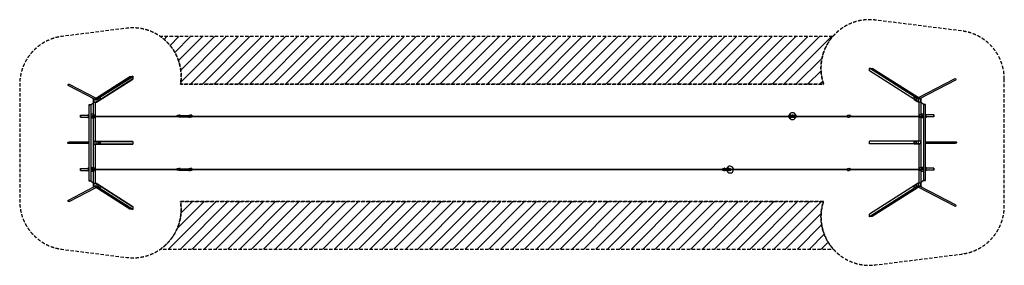
# Model space of a CAD drawing. Units: millimetres. Extents: x -18634 to 18618, y -4638 to 4638.
import ezdxf

# ---------------------------------------------------------------- set-up
doc = ezdxf.new("R2010")
doc.units = ezdxf.units.MM
doc.header["$LTSCALE"] = 20
doc.linetypes.add('HIDDEN', pattern=[9.525, 6.35, -3.175])
for name, color, linetype in [('2d', 230, 'Continuous'), ('CSA-No-EncroachmentZone', 20, 'HIDDEN'), ('CSA-No-EncroachmentZone_Hatch', 20, 'HIDDEN'), ('CSA-SafetyZone', 63, 'HIDDEN')]:
    doc.layers.add(name, color=color, linetype=linetype)

msp = doc.modelspace()

# ---------------------------------------------------------------- hatches: boundary and pattern name
at = {"layer": 'CSA-No-EncroachmentZone_Hatch'}
h = msp.add_hatch(dxfattribs=at)
h.set_pattern_fill('ANSI31', color=256, scale=100)
h.paths.add_polyline_path([(12122, 3998), (10453, 3998), (-12126, 3998), (-13304, 3998, -0.288764), (-12551, 2198), (-12126, 2198), (10453, 2198), (11787, 2198, -0.268076)])
h.paths.add_polyline_path([(11778, -2224), (7954, -2224), (-12126, -2224), (-12551, -2224, -0.288764), (-13304, -4024), (-12126, -4024), (7954, -4024), (12145, -4024, -0.26914)])

# ---------------------------------------------------------------- linework, layer by layer
at = {"layer": '2d'}
for p, q in [((13512, 2808), (13623, 2795)), ((15364, 1634), (13512, 2808)), ((13512, 2704), (13512, 2808)), ((15353, 1537), (13512, 2704)), ((15455, 1634), (13623, 2795)), ((-15829, 1622), (-14461, 2490)), ((-14357, 2501), (-15744, 1622)), ((-15741, 1619), (-14354, 2499)), ((-14354, 2401), (-15731, 1528)), ((-15731, 1527), (-14357, 2398)), ((-14461, 2490), (-14357, 2501)), ((-14357, 2501), (-14354, 2499)), ((-14354, 2401), (-14357, 2398)), ((-14354, 2499), (-14354, 2401)), ((16745, 2408), (15365, 1691)), ((16773, 2354), (15439, 1661)), ((-16789, 2150), (-15822, 1648)), ((-16761, 2203), (-15745, 1675)), ((-15938, 1422), (-15858, 1502)), ((-15858, 1648), (-15789, 1648)), ((-15858, 1642), (-15858, 1648)), ((-15858, 1642), (-15858, 1037)), ((-15853, 1642), (-15858, 1642)), ((-15799, 1642), (-15853, 1642)), ((-15835, 1620), (-15832, 1622)), ((-15744, 1620), (-15835, 1620)), ((-15835, 1620), (-15824, 1524)), ((-15741, 1622), (-15832, 1622)), ((-15820, 1628), (-15831, 1628)), ((-15831, 1628), (-15831, 1622)), ((-15831, 1583), (-15831, 1558)), ((-15831, 1558), (-15828, 1558)), ((-15824, 1524), (-15733, 1524)), ((-15782, 1524), (-15782, 998)), ((-15744, 1620), (-15741, 1622)), ((-15733, 1524), (-15744, 1620)), ((-15730, 1526), (-15741, 1622)), ((-15733, 1524), (-15730, 1526)), ((-15707, 1537), (-15716, 1537)), ((-15584, 1614), (-15707, 1537)), ((-15707, 1537), (-15707, 1542)), ((-15682, 1637), (-15681, 1640)), ((-15673, 1637), (-15682, 1637)), ((-15682, 1637), (-15676, 1583)), ((-15591, 1697), (-15681, 1640)), ((-15681, 1640), (-15672, 1640)), ((-15676, 1583), (-15667, 1583)), ((-15675, 1582), (-15676, 1583)), ((-15666, 1582), (-15675, 1582)), ((-15672, 1640), (-15673, 1637)), ((-15673, 1637), (-15667, 1583)), ((-15582, 1697), (-15672, 1640)), ((-15667, 1583), (-15666, 1582)), ((-15666, 1582), (-15575, 1639)), ((-15582, 1697), (-15591, 1697)), ((-15584, 1614), (-15585, 1620)), ((-15581, 1695), (-15582, 1697)), ((-15575, 1641), (-15581, 1695)), ((-15575, 1639), (-15575, 1641)), ((15201, 1709), (15195, 1655)), ((15195, 1655), (15195, 1652)), ((15195, 1652), (15286, 1595)), ((15202, 1710), (15201, 1709)), ((15292, 1653), (15202, 1710)), ((15211, 1710), (15202, 1710)), ((15205, 1631), (15204, 1628)), ((15204, 1628), (15327, 1550)), ((15301, 1653), (15211, 1710)), ((15286, 1595), (15287, 1597)), ((15295, 1595), (15286, 1595)), ((15287, 1597), (15293, 1651)), ((15287, 1597), (15296, 1597)), ((15292, 1653), (15301, 1653)), ((15293, 1651), (15292, 1653)), ((15302, 1651), (15293, 1651)), ((15296, 1597), (15295, 1595)), ((15296, 1597), (15302, 1651)), ((15301, 1653), (15302, 1651)), ((15327, 1554), (15327, 1550)), ((15327, 1550), (15333, 1550)), ((15361, 1636), (15350, 1539)), ((15364, 1634), (15353, 1537)), ((15353, 1537), (15444, 1537)), ((15452, 1636), (15361, 1636)), ((15455, 1634), (15364, 1634)), ((15402, 998), (15402, 1537)), ((15412, 1661), (15478, 1661)), ((15478, 1655), (15421, 1655)), ((15478, 1655), (15421, 1655)), ((15428, 1655), (15428, 1655)), ((15451, 1642), (15442, 1642)), ((15444, 1537), (15455, 1634)), ((15448, 1572), (15451, 1572)), ((15451, 1637), (15451, 1642)), ((15451, 1572), (15451, 1596)), ((15478, 1655), (15478, 1661)), ((15478, 1050), (15478, 1655)), ((15558, 1435), (15478, 1515)), ((-16014, 1428), (-15938, 1428)), ((-16014, 1422), (-16014, 1428)), ((-16014, 1422), (-16014, -1448)), ((-15938, 1422), (-16014, 1422)), ((-15938, 1422), (-15938, 1428)), ((-15938, 1422), (-15938, -1448)), ((10605, 1125), (10605, 1125)), ((15558, 1441), (15634, 1441)), ((15558, 1435), (15558, 1441)), ((15558, 1435), (15558, -1435)), ((15634, 1435), (15558, 1435)), ((15634, 1435), (15634, 1441)), ((15634, -1435), (15634, 1435)), ((-16336, 953), (-16336, 1030)), ((-16330, 1030), (-16336, 1030)), ((-16330, 953), (-16336, 953)), ((-16330, 1030), (-16330, 953)), ((-16330, 1030), (-16030, 1030)), ((-16330, 953), (-16030, 953)), ((-16030, 1062), (-16014, 1062)), ((-16030, 922), (-16030, 1062)), ((-16030, 922), (-16014, 922)), ((-16024, 922), (-16024, 1062)), ((-15858, 1067), (-15938, 1067)), ((-15938, 1012), (-15864, 1012)), ((-15938, 1009), (-15864, 1009)), ((-15938, 998), (-12694, 998)), ((-15938, 986), (-12694, 986)), ((-15864, 975), (-15938, 975)), ((-15864, 972), (-15938, 972)), ((-15858, 917), (-15938, 917)), ((-15864, 998), (-15864, 1037)), ((-15864, 1037), (-15857, 1037)), ((-15864, 947), (-15864, 986)), ((-15858, 947), (-15858, -973)), ((-15788, 1037), (-15782, 1037)), ((-15782, 998), (-15782, 1037)), ((-15782, 986), (-15782, 43)), ((-15782, 947), (-15782, 986)), ((-12694, 1000), (-12691, 1000)), ((-12694, 999), (-12694, 1000)), ((-12685, 999), (-12694, 999)), ((-12694, 981), (-12694, 999)), ((-12694, 981), (-12685, 981)), ((-12691, 1006), (-12691, 1003)), ((-12691, 1003), (-12691, 999)), ((-12691, 981), (-12691, 977)), ((-12685, 1012), (-12685, 1011)), ((-12685, 1011), (-12685, 999)), ((-12685, 981), (-12685, 969)), ((-12660, 1011), (-12660, 1012)), ((-12659, 1012), (-12659, 1014)), ((-12659, 1014), (-12659, 1012)), ((-12659, 1012), (-12659, 1011)), ((-12659, 971), (-12659, 971)), ((-12659, 971), (-12659, 971)), ((-12653, 1006), (-12653, 1002)), ((-12653, 1003), (-12653, 1006)), ((-12653, 1003), (-12653, 977)), ((-12653, 1002), (-12651, 1002)), ((-12651, 1001), (-12653, 1001)), ((-12653, 1000), (-12651, 1000)), ((-12653, 999), (-12653, 1000)), ((-12645, 999), (-12653, 999)), ((-12653, 981), (-12645, 981)), ((-12653, 981), (-12653, 980)), ((-12653, 977), (-12653, 980)), ((-12650, 1006), (-12651, 1003)), ((-12651, 1003), (-12651, 999)), ((-12651, 981), (-12651, 977)), ((-12645, 1012), (-12645, 1011)), ((-12645, 1011), (-12645, 999)), ((-12645, 981), (-12645, 969)), ((-12620, 1011), (-12619, 1012)), ((-12618, 1012), (-12618, 1014)), ((-12618, 1014), (-12618, 1012)), ((-12618, 1012), (-12618, 1011)), ((-12618, 971), (-12618, 971)), ((-12618, 971), (-12618, 971)), ((-12613, 1003), (-12612, 1006)), ((-12613, 1003), (-12613, 977)), ((-12613, 977), (-12612, 980)), ((-12612, 1006), (-12612, 1002)), ((-12612, 1002), (-12611, 1002)), ((-12611, 1001), (-12612, 1001)), ((-12612, 998), (-12611, 998)), ((-12612, 986), (-12611, 986)), ((-12612, 983), (-12612, 980)), ((-12612, 983), (-12611, 983)), ((-12565, 1031), (-12610, 1031)), ((-12565, 952), (-12610, 952)), ((-12565, 1019), (-12231, 1019)), ((-12565, 965), (-12231, 965)), ((-12230, 1031), (-12185, 1031)), ((-12230, 952), (-12185, 952)), ((-12126, 1031), (-12185, 1031)), ((-12126, 953), (-12185, 953)), ((-12126, 998), (10453, 998)), ((-12126, 986), (10453, 986)), ((10742, 1020), (10453, 1020)), ((10453, 1020), (10453, 963)), ((10742, 1001), (10453, 1001)), ((10742, 982), (10453, 982)), ((10458, 963), (10453, 963)), ((10453, 963), (10742, 963)), ((10510, 963), (10458, 963)), ((10581, 963), (10544, 963)), ((10631, 963), (10581, 963)), ((10605, 865), (10605, 865)), ((10655, 963), (10631, 963)), ((10747, 963), (10692, 963)), ((10747, 1020), (10742, 1020)), ((10742, 1020), (10742, 963)), ((10747, 1001), (10742, 1001)), ((10742, 982), (10747, 982)), ((10742, 963), (10747, 963)), ((10743, 1001), (10744, 1001)), ((10743, 982), (10743, 1001)), ((10743, 982), (10743, 1001)), ((10743, 998), (12690, 998)), ((10743, 986), (12690, 986)), ((10744, 1001), (10744, 998)), ((10744, 986), (10744, 982)), ((10745, 1001), (10745, 998)), ((10745, 1001), (10746, 1001)), ((10745, 986), (10745, 982)), ((10746, 1001), (10746, 998)), ((10746, 986), (10746, 982)), ((10747, 1020), (10747, 998)), ((10747, 986), (10747, 963)), ((12691, 1031), (12750, 1031)), ((12691, 953), (12750, 953)), ((12762, 1032), (12750, 1032)), ((12762, 952), (12750, 952)), ((12762, 1000), (12764, 1000)), ((12762, 999), (12762, 1000)), ((12770, 999), (12762, 999)), ((12762, 981), (12762, 999)), ((12762, 981), (12770, 981)), ((12765, 1006), (12764, 1003)), ((12764, 1003), (12764, 999)), ((12764, 981), (12764, 977)), ((12770, 1012), (12770, 1011)), ((12770, 1011), (12770, 999)), ((12770, 981), (12770, 969)), ((12795, 1011), (12795, 1012)), ((12796, 1012), (12797, 1014)), ((12796, 1012), (12796, 1011)), ((12797, 1014), (12797, 1012)), ((12797, 971), (12797, 971)), ((12797, 971), (12797, 971)), ((12802, 1003), (12803, 1006)), ((12802, 1003), (12802, 977)), ((12802, 977), (12803, 980)), ((12803, 1006), (12803, 1002)), ((12803, 1002), (12805, 1002)), ((12805, 1001), (12803, 1001)), ((12803, 998), (15558, 998)), ((12803, 986), (15558, 986)), ((12803, 983), (12805, 983)), ((12803, 983), (12803, 980)), ((12805, 1002), (12805, 1001)), ((12805, 998), (12805, 1002)), ((12805, 998), (12805, 1001)), ((12805, 983), (12805, 986)), ((12805, 984), (12805, 986)), ((12805, 983), (12805, 984)), ((15402, 1050), (15402, 998)), ((15402, 50), (15402, 986)), ((15402, 986), (15402, 960)), ((15408, 960), (15402, 960)), ((15484, 960), (15477, 960)), ((15478, 1080), (15558, 1080)), ((15478, -960), (15478, 960)), ((15558, 930), (15478, 930)), ((15484, 1050), (15484, 998)), ((15484, 1025), (15558, 1025)), ((15484, 1022), (15558, 1022)), ((15484, 986), (15484, 960)), ((15558, 985), (15484, 985)), ((15650, 1075), (15634, 1075)), ((15650, 935), (15634, 935)), ((15644, 1075), (15644, 935)), ((15650, 1075), (15650, 935)), ((15950, 1043), (15650, 1043)), ((15950, 967), (15650, 967)), ((15950, 967), (15950, 1043)), ((15950, 1043), (15956, 1043)), ((15950, 967), (15956, 967)), ((15956, 1043), (15956, 967)), ((-16014, 17), (-16777, 17)), ((-14357, 37), (-15834, 37)), ((-15834, 37), (-15834, -63)), ((-15808, 37), (-15803, 43)), ((-15590, 43), (-15803, 43)), ((-15743, -63), (-15743, 37)), ((-15740, -63), (-15740, 37)), ((-15740, 34), (-14354, 34)), ((-15716, 37), (-15716, 43)), ((-15681, 15), (-15680, 17)), ((-15672, 15), (-15681, 15)), ((-15681, 15), (-15681, -41)), ((-15680, 17), (-15578, 17)), ((-15671, 17), (-15672, 15)), ((-15672, 15), (-15672, -41)), ((-15590, 37), (-15590, 43)), ((-15577, 15), (-15578, 17)), ((-15577, -41), (-15577, 15)), ((-14357, 37), (-14354, 34)), ((-14354, 34), (-14354, -60)), ((15454, 50), (13512, 50)), ((13512, -50), (13512, 50)), ((15198, 30), (15197, 28)), ((15197, 28), (15197, -28)), ((15300, 30), (15198, 30)), ((15292, 28), (15291, 30)), ((15292, -28), (15292, 28)), ((15301, 28), (15292, 28)), ((15300, 30), (15301, 28)), ((15301, -28), (15301, 28)), ((15360, 50), (15360, -50)), ((15363, 50), (15363, -50)), ((15454, -50), (15454, 50)), ((15634, 30), (16777, 30)), ((-16014, -44), (-16777, -44)), ((-15834, -63), (-14357, -63)), ((-15782, -63), (-15782, -1012)), ((-14354, -60), (-15740, -60)), ((-15681, -41), (-15672, -41)), ((-15680, -43), (-15681, -41)), ((-15578, -43), (-15680, -43)), ((-15672, -41), (-15671, -43)), ((-15578, -43), (-15577, -41)), ((-14354, -60), (-14357, -63)), ((15454, -50), (13512, -50)), ((15197, -28), (15198, -30)), ((15198, -30), (15300, -30)), ((15210, -50), (15210, -56)), ((15210, -56), (15423, -56)), ((15291, -30), (15292, -28)), ((15292, -28), (15301, -28)), ((15301, -28), (15300, -30)), ((15336, -50), (15336, -56)), ((15402, -1012), (15402, -56)), ((15428, -50), (15423, -56)), ((15634, -30), (16777, -30)), ((-16336, -1057), (-16336, -980)), ((-16330, -980), (-16336, -980)), ((-16330, -1057), (-16336, -1057)), ((-16330, -980), (-16330, -1057)), ((-16330, -980), (-16030, -980)), ((-16330, -1057), (-16030, -1057)), ((-16030, -948), (-16014, -948)), ((-16030, -1088), (-16030, -948)), ((-16030, -1088), (-16014, -1088)), ((-16024, -1088), (-16024, -948)), ((-15938, -943), (-15858, -943)), ((-15938, -998), (-15864, -998)), ((-15938, -1001), (-15864, -1001)), ((-15938, -1012), (-12694, -1012)), ((-15938, -1024), (-12694, -1024)), ((-15864, -1035), (-15938, -1035)), ((-15864, -1038), (-15938, -1038)), ((-15858, -1093), (-15938, -1093)), ((-15864, -1012), (-15864, -973)), ((-15864, -973), (-15857, -973)), ((-15864, -1063), (-15864, -1024)), ((-15858, -1063), (-15858, -1668)), ((-15788, -973), (-15782, -973)), ((-15782, -1012), (-15782, -973)), ((-15782, -1024), (-15782, -1551)), ((-15782, -1063), (-15782, -1024)), ((-12694, -1010), (-12691, -1010)), ((-12694, -1011), (-12694, -1010)), ((-12685, -1011), (-12694, -1011)), ((-12694, -1029), (-12694, -1011)), ((-12694, -1029), (-12685, -1029)), ((-12691, -1004), (-12691, -1007)), ((-12691, -1007), (-12691, -1011)), ((-12691, -1029), (-12691, -1033)), ((-12685, -998), (-12685, -999)), ((-12685, -999), (-12685, -1011)), ((-12685, -1029), (-12685, -1041)), ((-12660, -999), (-12660, -998)), ((-12659, -998), (-12659, -996)), ((-12659, -996), (-12659, -998)), ((-12659, -998), (-12659, -999)), ((-12659, -1039), (-12659, -1039)), ((-12659, -1039), (-12659, -1039)), ((-12653, -1004), (-12653, -1008)), ((-12653, -1007), (-12653, -1004)), ((-12653, -1007), (-12653, -1033)), ((-12653, -1008), (-12651, -1008)), ((-12651, -1009), (-12653, -1009)), ((-12653, -1010), (-12651, -1010)), ((-12653, -1011), (-12653, -1010)), ((-12645, -1011), (-12653, -1011)), ((-12653, -1029), (-12645, -1029)), ((-12653, -1029), (-12653, -1030)), ((-12653, -1033), (-12653, -1030)), ((-12650, -1004), (-12651, -1007)), ((-12651, -1007), (-12651, -1011)), ((-12651, -1029), (-12651, -1033)), ((-12645, -998), (-12645, -999)), ((-12645, -999), (-12645, -1011)), ((-12645, -1029), (-12645, -1041)), ((-12620, -999), (-12619, -998)), ((-12618, -998), (-12618, -996)), ((-12618, -996), (-12618, -998)), ((-12618, -998), (-12618, -999)), ((-12618, -1039), (-12618, -1039)), ((-12618, -1039), (-12618, -1039)), ((-12613, -1007), (-12612, -1004)), ((-12613, -1007), (-12613, -1033)), ((-12613, -1033), (-12612, -1030)), ((-12612, -1004), (-12612, -1008)), ((-12612, -1008), (-12611, -1008)), ((-12611, -1009), (-12612, -1009)), ((-12612, -1012), (-12611, -1012)), ((-12612, -1024), (-12611, -1024)), ((-12612, -1027), (-12612, -1030)), ((-12612, -1027), (-12611, -1027)), ((-12565, -979), (-12610, -979)), ((-12565, -1058), (-12610, -1058)), ((-12565, -991), (-12231, -991)), ((-12565, -1045), (-12231, -1045)), ((-12230, -979), (-12185, -979)), ((-12230, -1058), (-12185, -1058)), ((-12126, -979), (-12185, -979)), ((-12126, -1057), (-12185, -1057)), ((-12126, -1012), (7954, -1012)), ((-12126, -1024), (7954, -1024)), ((7954, -990), (7954, -1047)), ((8243, -990), (7954, -990)), ((7954, -990), (7959, -990)), ((8243, -1009), (7954, -1009)), ((7954, -1028), (8243, -1028)), ((7954, -1047), (8243, -1047)), ((7959, -990), (8011, -990)), ((8048, -990), (8082, -990)), ((8082, -990), (8132, -990)), ((8132, -990), (8156, -990)), ((8190, -990), (8193, -990)), ((8193, -990), (8248, -990)), ((8242, -892), (8242, -892)), ((8243, -990), (8243, -1047)), ((8248, -990), (8243, -990)), ((8248, -1009), (8243, -1009)), ((8243, -1028), (8248, -1028)), ((8243, -1047), (8248, -1047)), ((8244, -1009), (8244, -1028)), ((8244, -1009), (8244, -1028)), ((8244, -1012), (12690, -1012)), ((8244, -1024), (12690, -1024)), ((8245, -1028), (8244, -1028)), ((8245, -1012), (8245, -1009)), ((8245, -1028), (8245, -1024)), ((8246, -1012), (8246, -1009)), ((8246, -1028), (8246, -1024)), ((8248, -1028), (8246, -1028)), ((8248, -1012), (8248, -990)), ((8248, -1012), (8248, -1009)), ((8248, -1028), (8248, -1024)), ((8248, -1024), (8248, -1047)), ((12691, -979), (12750, -979)), ((12691, -1057), (12750, -1057)), ((12762, -978), (12750, -978)), ((12762, -1058), (12750, -1058)), ((12762, -1010), (12764, -1010)), ((12762, -1011), (12762, -1010)), ((12770, -1011), (12762, -1011)), ((12762, -1029), (12762, -1011)), ((12762, -1029), (12770, -1029)), ((12765, -1004), (12764, -1007)), ((12764, -1007), (12764, -1011)), ((12764, -1029), (12764, -1033)), ((12770, -998), (12770, -999)), ((12770, -999), (12770, -1011)), ((12770, -1029), (12770, -1041)), ((12795, -999), (12795, -998)), ((12796, -998), (12797, -996)), ((12796, -998), (12796, -999)), ((12797, -996), (12797, -998)), ((12797, -1039), (12797, -1039)), ((12797, -1039), (12797, -1039)), ((12802, -1007), (12803, -1004)), ((12802, -1007), (12802, -1033)), ((12802, -1033), (12803, -1030)), ((12803, -1004), (12803, -1008)), ((12803, -1008), (12805, -1008)), ((12805, -1009), (12803, -1009)), ((12803, -1012), (15558, -1012)), ((12803, -1024), (15558, -1024)), ((12803, -1027), (12805, -1027)), ((12803, -1027), (12803, -1030)), ((12805, -1008), (12805, -1009)), ((12805, -1012), (12805, -1008)), ((12805, -1012), (12805, -1009)), ((12805, -1027), (12805, -1024)), ((12805, -1026), (12805, -1024)), ((12805, -1027), (12805, -1026)), ((15402, -960), (15402, -1012)), ((15402, -1537), (15402, -1024)), ((15402, -1024), (15402, -1050)), ((15408, -1050), (15402, -1050)), ((15484, -1050), (15477, -1050)), ((15478, -930), (15558, -930)), ((15478, -1655), (15478, -1050)), ((15478, -1080), (15558, -1080)), ((15484, -960), (15484, -1012)), ((15484, -985), (15558, -985)), ((15484, -988), (15558, -988)), ((15484, -1024), (15484, -1050)), ((15558, -1025), (15484, -1025)), ((15650, -935), (15634, -935)), ((15650, -1075), (15634, -1075)), ((15644, -935), (15644, -1075)), ((15650, -935), (15650, -1075)), ((15950, -967), (15650, -967)), ((15950, -1043), (15650, -1043)), ((15950, -1043), (15950, -967)), ((15950, -967), (15956, -967)), ((15950, -1043), (15956, -1043)), ((15956, -967), (15956, -1043)), ((-16014, -1448), (-15938, -1448)), ((-16014, -1448), (-16014, -1454)), ((-15938, -1454), (-16014, -1454)), ((-15938, -1448), (-15858, -1528)), ((-15938, -1449), (-15938, -1454)), ((8242, -1152), (8242, -1152)), ((15558, -1435), (15478, -1515)), ((15558, -1435), (15634, -1435)), ((15558, -1435), (15558, -1441)), ((15634, -1441), (15558, -1441)), ((15634, -1435), (15634, -1441)), ((-16788, -2176), (-15823, -1674)), ((-16760, -2229), (-15746, -1702)), ((-15858, -1668), (-15799, -1668)), ((-15858, -1668), (-15799, -1668)), ((-15858, -1668), (-15858, -1674)), ((-15789, -1674), (-15858, -1674)), ((-15824, -1551), (-15835, -1647)), ((-15835, -1647), (-15832, -1649)), ((-15835, -1647), (-15744, -1647)), ((-15832, -1649), (-15741, -1649)), ((-15828, -1585), (-15831, -1585)), ((-15831, -1585), (-15831, -1610)), ((-15831, -1649), (-15831, -1655)), ((-15831, -1655), (-15820, -1655)), ((-14461, -2517), (-15829, -1649)), ((-15733, -1551), (-15824, -1551)), ((-15812, -1668), (-15812, -1668)), ((-15744, -1647), (-15733, -1551)), ((-15744, -1647), (-15741, -1649)), ((-15744, -1649), (-14357, -2528)), ((-15741, -1649), (-15730, -1553)), ((-14354, -2526), (-15741, -1646)), ((-15733, -1551), (-15730, -1553)), ((-14357, -2425), (-15731, -1554)), ((-15731, -1555), (-14354, -2428)), ((-15707, -1564), (-15716, -1564)), ((-15707, -1569), (-15707, -1564)), ((-15584, -1641), (-15707, -1564)), ((-15676, -1610), (-15682, -1664)), ((-15682, -1664), (-15673, -1664)), ((-15681, -1667), (-15682, -1664)), ((-15672, -1667), (-15681, -1667)), ((-15681, -1667), (-15591, -1724)), ((-15676, -1610), (-15675, -1609)), ((-15667, -1610), (-15676, -1610)), ((-15675, -1609), (-15666, -1609)), ((-15667, -1610), (-15673, -1664)), ((-15673, -1664), (-15672, -1667)), ((-15672, -1667), (-15582, -1724)), ((-15666, -1609), (-15667, -1610)), ((-15575, -1666), (-15666, -1609)), ((-15591, -1724), (-15582, -1724)), ((-15585, -1646), (-15584, -1641)), ((-15582, -1724), (-15581, -1722)), ((-15581, -1722), (-15575, -1668)), ((-15575, -1668), (-15575, -1666)), ((15353, -1537), (13512, -2704)), ((15364, -1634), (13512, -2808)), ((15455, -1634), (13623, -2795)), ((15286, -1595), (15195, -1652)), ((15195, -1652), (15195, -1655)), ((15195, -1655), (15201, -1709)), ((15201, -1709), (15202, -1710)), ((15202, -1710), (15292, -1653)), ((15202, -1710), (15211, -1710)), ((15204, -1628), (15327, -1550)), ((15204, -1628), (15205, -1631)), ((15211, -1710), (15301, -1653)), ((15286, -1595), (15295, -1595)), ((15287, -1597), (15286, -1595)), ((15293, -1651), (15287, -1597)), ((15296, -1597), (15287, -1597)), ((15292, -1653), (15293, -1651)), ((15301, -1653), (15292, -1653)), ((15293, -1651), (15302, -1651)), ((15295, -1595), (15296, -1597)), ((15302, -1651), (15296, -1597)), ((15302, -1651), (15301, -1653)), ((15327, -1550), (15333, -1550)), ((15327, -1550), (15327, -1554)), ((15350, -1539), (15361, -1636)), ((15353, -1537), (15364, -1634)), ((15444, -1537), (15353, -1537)), ((15361, -1636), (15452, -1636)), ((15364, -1634), (15455, -1634)), ((16745, -2408), (15365, -1691)), ((15478, -1661), (15412, -1661)), ((15421, -1655), (15473, -1655)), ((16773, -2354), (15439, -1661)), ((15442, -1642), (15451, -1642)), ((15455, -1634), (15444, -1537)), ((15451, -1572), (15448, -1572)), ((15451, -1596), (15451, -1572)), ((15451, -1642), (15451, -1637)), ((15473, -1655), (15478, -1655)), ((15478, -1655), (15478, -1661)), ((-14357, -2528), (-14461, -2517)), ((-14357, -2425), (-14354, -2428)), ((-14354, -2526), (-14357, -2528)), ((-14354, -2428), (-14354, -2526)), ((13512, -2808), (13512, -2704)), ((13623, -2795), (13512, -2808))]:
    msp.add_line(p, q, dxfattribs=at)
for centre, radius, start, end in [((10527, 1020), 17, 137.3321, 181.6122), ((10527, 963), 17, 178.3878, 222.6679), ((10527, 1020), 17.5, 44.4153, 135.5847), ((10527, 963), 17.5, 224.4153, 315.5847), ((10530, 1020), 17.5, 44.4153, 95.4491), ((10530, 963), 17.5, 264.5508, 315.5847), ((10527, 1020), 17, 358.3878, 42.6679), ((10527, 963), 17, 317.3321, 1.6122), ((10530, 1020), 17, 358.3878, 42.6679), ((10530, 963), 17, 317.3321, 1.6122), ((10672, 1020), 17, 137.3321, 181.6122), ((10672, 963), 17, 178.3878, 222.6679), ((10672, 1020), 17.5, 44.4153, 135.5847), ((10672, 963), 17.5, 224.4153, 315.5847), ((10675, 1020), 17.5, 44.4153, 95.4491), ((10675, 963), 17.5, 264.5508, 315.5847), ((10672, 1020), 17, 358.3878, 42.6679), ((10672, 963), 17, 317.3321, 1.6122), ((10675, 1020), 17, 358.3878, 42.6679), ((10675, 963), 17, 317.3321, 1.6122), ((8028, -990), 17, 137.3321, 181.6122), ((8028, -1047), 17, 178.3878, 222.6679), ((8028, -990), 17.5, 44.4153, 135.5847), ((8028, -1047), 17.5, 224.4153, 315.5847), ((8031, -990), 17.5, 44.4153, 95.4492), ((8031, -1047), 17.5, 264.5509, 315.5847), ((8028, -990), 17, 358.3878, 42.6679), ((8028, -1047), 17, 317.3321, 1.6122), ((8031, -990), 17, 358.3878, 42.6679), ((8031, -1047), 17, 317.3321, 1.6122), ((8173, -990), 17, 137.3321, 181.6122), ((8173, -1047), 17, 178.3878, 222.6679), ((8173, -990), 17.5, 44.4153, 135.5847), ((8173, -1047), 17.5, 224.4153, 315.5847), ((8176, -990), 17.5, 44.4153, 95.4492), ((8176, -1047), 17.5, 264.5509, 315.5847), ((8173, -990), 17, 358.3878, 42.6679), ((8173, -1047), 17, 317.3321, 1.6122), ((8176, -990), 17, 358.3878, 42.6679), ((8176, -1047), 17, 317.3321, 1.6122)]:
    msp.add_arc(centre, radius, start, end, dxfattribs=at)
at = {"layer": '2d', "extrusion": (0, 0, -1)}
for centre, major_axis, ratio, start_param, end_param in [((16759, 2381), (-29.1, -15.1), 0.917856, 1.570796, 3.141593), ((16759, 2381), (-29.1, -15.1), 0.917856, -3.141593, -1.570796), ((-16775, 2177), (29.1, -15.1), 0.917856, 1.570796, 3.141593), ((-16775, 2177), (29.1, -15.1), 0.917856, -3.141593, -1.570796), ((-15820, 1037), (-45.1, 0), 0.00001, -2.573247, -0.211043), ((-12674, 990), (23.3, -5.9), 0.991708, -2.33128, -0.815436), ((-12674, 990), (23.3, -5.9), 0.991708, 0.317693, 1.833537), ((-12671, 992), (23.3, -5.9), 0.991708, -2.00912, -1.308056), ((-12673, 993), (23.3, -5.9), 0.991708, -1.183957, -0.815436), ((-12671, 992), (-23.3, 5.9), 0.991708, -2.33128, -2.307773), ((-12633, 990), (23.3, -5.9), 0.991708, -2.33128, -0.815436), ((-12633, 990), (23.3, -5.9), 0.991708, 0.317693, 1.833537), ((-12630, 992), (23.3, -5.9), 0.991708, -2.00912, -1.308056), ((-12630, 992), (-23.3, 5.9), 0.991708, -2.33128, -2.307773), ((-12632, 993), (23.3, -5.9), 0.991708, -1.183957, -0.815436), ((-12610, 992), (0, -39.2), 0.031654, 0, 3.016652), ((-12610, 992), (0, 39.3), 0.031654, -0.12494, 0), ((-12565, 992), (0, -39.2), 0.031654, -0.12494, 3.016652), ((-12565, 992), (0, 39.2), 0.031654, -0.12494, 0.812208), ((-12565, 992), (0, -39.3), 0.031654, -0.812208, -0.12494), ((10527, 1032), (-12.5, 0), 0, 0, 3.109934), ((10527, 951), (-12.5, 0), 0, 0, 3.109933), ((10527, 1032), (12.5, 0), 0, -0.031659, 0), ((10530, 1032), (12.5, 0), 0, -0.746446, -0.031659), ((10527, 951), (12.5, 0), 0, -0.031659, 0), ((10530, 951), (12.5, 0), 0, -0.746447, -0.031659), ((10530, 1032), (12.5, 0), 0, -0.031659, 0), ((10530, 951), (12.5, 0), 0, -0.031659, 0), ((10672, 1032), (-12.5, 0), 0, 0, 3.109934), ((10672, 951), (-12.5, 0), 0, 0, 3.109933), ((10675, 1032), (12.5, 0), 0, -0.746446, -0.031659), ((10672, 1032), (12.5, 0), 0, -0.031659, 0), ((10675, 951), (12.5, 0), 0, -0.746447, -0.031659), ((10672, 951), (12.5, 0), 0, -0.031659, 0), ((10675, 1032), (12.5, 0), 0, -0.031659, 0), ((10675, 951), (12.5, 0), 0, -0.031659, 0), ((12691, 992), (0, -39), 0.031654, 0, 3.016652), ((12691, 992), (0, 39), 0.031654, -0.12494, 0), ((12750, 992), (0, -40), 0.031654, 0, 3.016652), ((12750, 992), (0, 40), 0.031654, -0.12494, 0), ((12762, 992), (0, -40), 0.031654, -1.299704, 3.016652), ((12762, 992), (0, 40), 0.031654, -0.12494, 1.359068), ((12782, 990), (23.3, -5.9), 0.991708, -2.33128, -0.815436), ((12782, 990), (23.3, -5.9), 0.991708, 0.317693, 1.833537), ((12785, 992), (23.3, -5.9), 0.991708, -2.00912, -1.308056), ((12785, 992), (-23.3, 5.9), 0.991708, -2.33128, -2.307773), ((12783, 993), (23.3, -5.9), 0.991708, -1.183957, -0.815436), ((15440, 960), (45.1, 0), 0.00001, -2.573247, -0.211043), ((-16777, -13), (32.3, 0), 0.93358, -3.141593, -1.570796), ((16777, 0), (-32.3, 0), 0.93358, 1.570796, 3.141593), ((-16777, -13), (32.3, 0), 0.93358, 1.570796, 3.141593), ((16777, 0), (-32.3, 0), 0.93358, -3.141593, -1.570796), ((-15820, -973), (-45.1, 0), 0.00001, -2.573247, -0.211043), ((-12674, -1020), (23.3, -5.9), 0.991708, -2.33128, -0.815436), ((-12674, -1020), (23.3, -5.9), 0.991708, 0.317693, 1.833537), ((-12671, -1018), (23.3, -5.9), 0.991708, -2.00912, -1.308056), ((-12673, -1017), (23.3, -5.9), 0.991708, -1.183957, -0.815436), ((-12671, -1018), (-23.3, 5.9), 0.991708, -2.33128, -2.307773), ((-12633, -1020), (23.3, -5.9), 0.991708, -2.33128, -0.815436), ((-12633, -1020), (23.3, -5.9), 0.991708, 0.317693, 1.833537), ((-12630, -1018), (23.3, -5.9), 0.991708, -2.00912, -1.308056), ((-12630, -1018), (-23.3, 5.9), 0.991708, -2.33128, -2.307773), ((-12632, -1017), (23.3, -5.9), 0.991708, -1.183957, -0.815436), ((-12610, -1018), (0, -39.2), 0.031654, 0, 3.016652), ((-12610, -1018), (0, 39.2), 0.031654, -0.12494, 0), ((-12565, -1018), (0, -39.2), 0.031654, -0.12494, 3.016652), ((-12565, -1018), (0, 39.2), 0.031654, -0.12494, 0.812208), ((-12565, -1018), (0, -39.2), 0.031654, -0.812208, -0.12494), ((8028, -978), (12.5, 0), 0, 0, 3.141593), ((8028, -1059), (12.5, 0), 0, 0, 3.141593), ((8031, -978), (12.5, 0), 0, 0, 0.746447), ((8031, -1059), (12.5, 0), 0, 0, 0.746447), ((8173, -978), (12.5, 0), 0, 0, 3.141593), ((8173, -1059), (12.5, 0), 0, 0, 3.141593), ((8176, -978), (12.5, 0), 0, 0, 0.746447), ((8176, -1059), (12.5, 0), 0, 0, 0.746447), ((12691, -1018), (0, -39), 0.031654, 0, 3.016652), ((12691, -1018), (0, 39), 0.031654, -0.12494, 0), ((12750, -1018), (0, -40), 0.031654, 0, 3.016652), ((12750, -1018), (0, 40), 0.031654, -0.12494, 0), ((12762, -1018), (0, -40), 0.031654, -1.299704, 3.016652), ((12762, -1018), (0, 40), 0.031654, -0.12494, 1.359068), ((12782, -1020), (23.3, -5.9), 0.991708, -2.33128, -0.815436), ((12782, -1020), (23.3, -5.9), 0.991708, 0.317693, 1.833537), ((12785, -1018), (23.3, -5.9), 0.991708, -2.00912, -1.308056), ((12785, -1018), (-23.3, 5.9), 0.991708, -2.33128, -2.307773), ((12783, -1017), (23.3, -5.9), 0.991708, -1.183957, -0.815436), ((15440, -1050), (45.1, 0), 0.00001, -2.573247, -0.211043), ((-16774, -2203), (29.1, 15.1), 0.917856, -3.141593, -1.570796), ((-16774, -2203), (29.1, 15.1), 0.917856, 1.570796, 3.141593), ((16759, -2381), (-29.1, 15.1), 0.917856, -3.141593, -1.570796), ((16759, -2381), (-29.1, 15.1), 0.917856, 1.570796, 3.141593)]:
    msp.add_ellipse(centre, major_axis=major_axis, ratio=ratio, start_param=start_param, end_param=end_param, dxfattribs=at)
at = {"layer": '2d'}
for centre, major_axis, ratio, start_param, end_param in [((10605, 995), (0, 130), 0.999999, 0, 1.377269), ((-15820, 947), (-45.1, 0), 0.00001, 0.211043, 2.573247), ((-15820, 1037), (-38.1, 0), 0.00001, 0.211043, 1.646711), ((-12670, 993), (-23.3, 5.9), 0.991708, -0.659613, -0.317693), ((-12671, 990), (-23.3, 5.9), 0.991708, -0.681909, -0.317693), ((-12671, 990), (23.3, -5.9), 0.991708, -2.326157, -1.96194), ((-12670, 993), (-23.3, 5.9), 0.991708, -1.833537, -0.687225), ((-12673, 991), (-23.3, 5.9), 0.991708, -1.906786, -0.810313), ((-12631, 990), (-23.3, 5.9), 0.991708, -0.681909, -0.317693), ((-12631, 990), (23.3, -5.9), 0.991708, -2.326157, -1.96194), ((-12630, 993), (-23.3, 5.9), 0.991708, -0.659613, -0.317693), ((-12633, 991), (-23.3, 5.9), 0.991708, -1.906786, -0.810313), ((-12630, 993), (-23.3, 5.9), 0.991708, -1.833537, -0.687225), ((-12230, 992), (0, 39.2), 0.031654, 0.12494, 3.141593), ((-12230, 992), (0, 39.2), 0.031654, 0, 0.12494), ((-12185, 992), (0, 39.2), 0.031654, 0.12494, 3.254519), ((-12185, 992), (0, 39), 0.031654, 0.12494, 3.141593), ((-12185, 992), (0, 39.3), 0.031654, -0.112927, 0.12494), ((-12185, 992), (0, 39), 0.031654, 0, 0.12494), ((-12126, 992), (0, 39), 0.031654, 0.12494, 3.266533), ((-12126, 992), (0, 39), 0.031654, -1.416337, 0.12494), ((-12126, 992), (0, -39), 0.031654, 0.12494, 1.416337), ((10605, 995), (0, -130), 0.999999, -1.3221, -0.000014), ((10527, 963), (17, 0), 0, 0, 3.141592), ((10527, 1032), (12.5, 0), 0, 0, 3.141592), ((10527, 951), (12.5, 0), 0, 0, 3.141593), ((10530, 963), (17, 0), 0, 0, 0.63611), ((10605, 995), (0, 38), 0.999999, -0.852789, 0.852761), ((10605, 995), (0, -38), 0.999999, -0.569637, -0.000014), ((10605, 995), (0, -38), 0.999999, -0.000014, 0.569609), ((10605, 995), (0, -130), 0.999999, -0.000014, 0), ((10672, 963), (17, 0), 0, 0, 3.141592), ((10672, 1032), (12.5, 0), 0, 0, 3.141592), ((10672, 951), (12.5, 0), 0, 0, 3.141593), ((10675, 963), (17, 0), 0, 0, 0.63611), ((12784, 990), (-23.3, 5.9), 0.991708, -0.681909, -0.317693), ((12784, 990), (23.3, -5.9), 0.991708, -2.326157, -1.96194), ((12785, 993), (-23.3, 5.9), 0.991708, -0.659613, -0.317693), ((12782, 991), (-23.3, 5.9), 0.991708, -1.906786, -0.810313), ((12785, 993), (-23.3, 5.9), 0.991708, -1.833537, -0.687225), ((15440, 1050), (45.1, 0), 0.00001, 0.211043, 2.573247), ((15440, 960), (38.1, 0), 0.00001, 0.211043, 1.646711), ((-15820, -1063), (-45.1, 0), 0.00001, 0.211043, 2.573247), ((-15820, -973), (-38.1, 0), 0.00001, 0.211043, 1.646711), ((-12670, -1017), (-23.3, 5.9), 0.991708, -0.659613, -0.317693), ((-12671, -1020), (-23.3, 5.9), 0.991708, -0.681909, -0.317693), ((-12671, -1020), (23.3, -5.9), 0.991708, -2.326157, -1.96194), ((-12670, -1017), (-23.3, 5.9), 0.991708, -1.833537, -0.687225), ((-12673, -1019), (-23.3, 5.9), 0.991708, -1.906786, -0.810313), ((-12631, -1020), (-23.3, 5.9), 0.991708, -0.681909, -0.317693), ((-12631, -1020), (23.3, -5.9), 0.991708, -2.326157, -1.96194), ((-12630, -1017), (-23.3, 5.9), 0.991708, -0.659613, -0.317693), ((-12633, -1019), (-23.3, 5.9), 0.991708, -1.906786, -0.810313), ((-12630, -1017), (-23.3, 5.9), 0.991708, -1.833537, -0.687225), ((-12230, -1018), (0, 39.2), 0.031654, 0.12494, 3.141593), ((-12230, -1018), (0, 39.2), 0.031654, 0, 0.12494), ((-12185, -1018), (0, 39.2), 0.031654, 0.12494, 3.254519), ((-12185, -1018), (0, 39), 0.031654, 0.12494, 3.141593), ((-12185, -1018), (0, 39.3), 0.031654, -0.112927, 0.12494), ((-12185, -1018), (0, 39), 0.031654, 0, 0.12494), ((-12126, -1018), (0, 39), 0.031654, 0.12494, 3.266533), ((-12126, -1018), (0, 39), 0.031654, -1.416337, 0.12494), ((-12126, -1018), (0, -39), 0.031654, 0.12494, 1.416337), ((8028, -990), (-17, 0), 0, 0, 3.109933), ((8028, -978), (-12.5, 0), 0, 0, 3.109933), ((8028, -1059), (-12.5, 0), 0, 0, 3.109933), ((8028, -978), (12.5, 0), 0, -0.03166, 0), ((8028, -1059), (12.5, 0), 0, -0.03166, 0), ((8031, -990), (17, 0), 0, -0.63611, -0.031659), ((8028, -990), (17, 0), 0, -0.031659, 0), ((8031, -990), (17, 0), 0, -0.031659, 0), ((8173, -990), (-17, 0), 0, 0, 3.109933), ((8173, -978), (-12.5, 0), 0, 0, 3.109933), ((8173, -1059), (-12.5, 0), 0, 0, 3.109933), ((8173, -978), (12.5, 0), 0, -0.03166, 0), ((8173, -1059), (12.5, 0), 0, -0.03166, 0), ((8173, -990), (17, 0), 0, -0.031659, 0), ((8176, -990), (17, 0), 0, -0.63611, -0.031659), ((8176, -990), (17, 0), 0, -0.031659, 0), ((8240, -1022), (0, -38), 0.997927, -0.852775, 1.504958), ((8240, -1022), (0, 38), 0.997927, 0, 0.569623), ((8240, -1022), (0, 38), 0.997927, -1.318117, 0), ((8242, -1022), (0, 130), 0.997927, -1.497655, 0), ((8242, -1022), (0, -130), 0.997927, 0, 1.551564), ((8235, -1022), (0, 21), 0.997927, -1.101365, -0.638418), ((8235, -1022), (0, 21), 0.997927, -2.503175, -1.690129), ((8233, -1022), (0, 17.5), 0.997927, -2.079131, -1.714146), ((12784, -1020), (-23.3, 5.9), 0.991708, -0.681909, -0.317693), ((12784, -1020), (23.3, -5.9), 0.991708, -2.326157, -1.96194), ((12785, -1017), (-23.3, 5.9), 0.991708, -0.659613, -0.317693), ((12782, -1019), (-23.3, 5.9), 0.991708, -1.906786, -0.810313), ((12785, -1017), (-23.3, 5.9), 0.991708, -1.833537, -0.687225), ((15440, -960), (45.1, 0), 0.00001, 0.211043, 2.573247), ((15440, -1050), (38.1, 0), 0.00001, 0.211043, 1.646711)]:
    msp.add_ellipse(centre, major_axis=major_axis, ratio=ratio, start_param=start_param, end_param=end_param, dxfattribs=at)
for points, knots in [([(10732, 1020), (10731, 1027), (10729, 1033), (10722, 1053), (10715, 1065), (10698, 1087), (10688, 1096), (10664, 1111), (10652, 1117), (10627, 1124), (10616, 1125), (10605, 1125)], [4.905902, 4.905902, 4.905902, 4.905902, 5.061607, 5.061607, 5.381607, 5.381607, 5.701607, 5.701607, 6.021607, 6.021607, 6.283199, 6.283199, 6.283199, 6.283199]), ([(10605, 865), (10618, 865), (10632, 867), (10659, 876), (10671, 882), (10693, 899), (10703, 909), (10719, 932), (10725, 944), (10730, 959), (10730, 961), (10731, 963)], [3.141606, 3.141606, 3.141606, 3.141606, 3.461606, 3.461606, 3.781606, 3.781606, 4.101606, 4.101606, 4.421606, 4.421606, 4.463679, 4.463679, 4.463679, 4.463679]), ([(8115, -1047), (8116, -1054), (8118, -1060), (8125, -1079), (8132, -1092), (8149, -1114), (8159, -1123), (8182, -1138), (8195, -1144), (8219, -1151), (8231, -1152), (8242, -1152)], [1.7644, 1.7644, 1.7644, 1.7644, 1.920023, 1.920023, 2.240231, 2.240231, 2.560294, 2.560294, 2.880187, 2.880187, 3.141593, 3.141593, 3.141593, 3.141593]), ([(8242, -892), (8228, -892), (8214, -894), (8188, -903), (8176, -909), (8154, -926), (8144, -936), (8128, -959), (8122, -971), (8117, -986), (8117, -988), (8116, -990)], [0, 0, 0, 0, 0.319729, 0.319729, 0.639511, 0.639511, 0.959434, 0.959434, 1.279527, 1.279527, 1.321972, 1.321972, 1.321972, 1.321972])]:
    msp.add_open_spline(points, degree=3, knots=knots, dxfattribs=at)
at = {"layer": 'CSA-No-EncroachmentZone', "flags": 128}
for points in [[(12122, 3998), (10453, 3998), (-12126, 3998), (-13304, 3998, -0.288764), (-12551, 2198), (-12126, 2198), (10453, 2198), (11787, 2198, -0.268076)], [(11778, -2224), (7954, -2224), (-12126, -2224), (-12551, -2224, -0.288764), (-13304, -4024), (-12126, -4024), (7954, -4024), (12145, -4024, -0.26914)]]:
    msp.add_lwpolyline(points, format="xyb", close=True, dxfattribs=at)
at = {"layer": 'CSA-SafetyZone', "flags": 128}
msp.add_lwpolyline([(18618, 2396, 0.378026), (17016, 4212), (13741, 4624, 0.449104), (11682, 2822, 0.087089), (11787, 2198), (10453, 2198), (-12126, 2198), (-12551, 2198, 0.502337), (-14584, 4316), (-17033, 4007, 0.378034), (-18634, 2191), (-18633, -2218, 0.377814), (-17033, -4033), (-14585, -4343, 0.502469), (-12551, -2224), (-12126, -2224), (7954, -2224), (11778, -2224, 0.552916), (13741, -4624), (17016, -4212, 0.378026), (18618, -2396)], format="xyb", close=True, dxfattribs=at)

doc.saveas('drawing.dxf')
